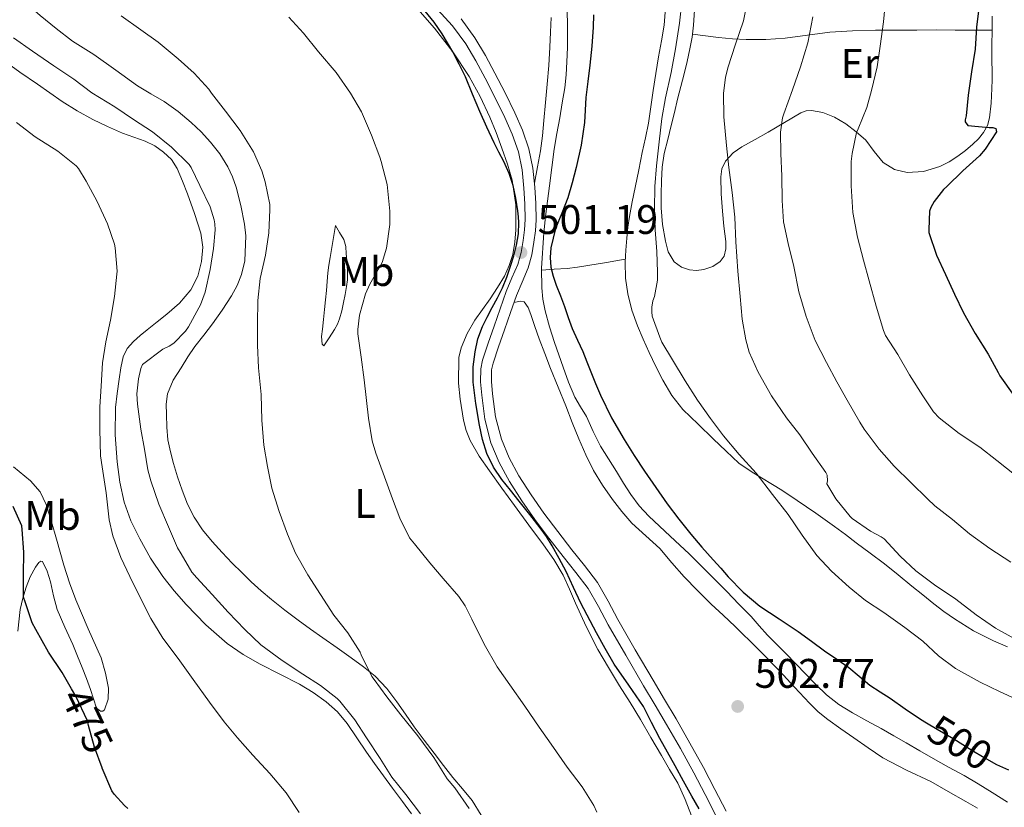
# Model space of a CAD drawing. Units: metres. Extents: x 553029 to 559912, y 4705502 to 4710184.
# Drawn here: x 555088 to 555327, y 4706935 to 4707126 of the extents above; entities that cross this region are included whole.
import ezdxf
from ezdxf.enums import TextEntityAlignment as Align

# ---------------------------------------------------------------- set-up
doc = ezdxf.new("R2010")
doc.units = ezdxf.units.M
doc.header["$MEASUREMENT"] = 0
doc.linetypes.add('DGN Style 3', pattern=[119.23618, 85.1687, -34.06748])
doc.linetypes.add('DGN Style 5', pattern=[59.61809, 25.55061, -34.06748])
for name, color, linetype, lineweight in [('Nivel 21', 7, 'Continuous', 0), ('Nivel 22', 7, 'Continuous', 0), ('Nivel 36', 7, 'Continuous', 0), ('Nivel 37', 7, 'Continuous', 0), ('Nivel 4', 7, 'Continuous', 0), ('Nivel 41', 7, 'Continuous', 0), ('Nivel 5', 7, 'Continuous', 0), ('Nivel 7', 7, 'Continuous', 0)]:
    doc.layers.add(name, color=color, linetype=linetype, lineweight=lineweight)
doc.styles.add('Style-Arial', font='txt')
doc.styles.add('Style-Arial Narrow', font='txt')
doc.styles.add('Style-Helvetica-Narrow-Oblique', font='txt')

# ---------------------------------------------------------------- blocks, each defined once
blk = doc.blocks.new('5PATER')
at = {"layer": 'Nivel 7', "linetype": 'Continuous', "lineweight": 0}
h = blk.add_hatch(color=51, dxfattribs=at)
edge = h.paths.add_edge_path()
edge.add_ellipse((0, 0), major_axis=(-1.1, -1.11), ratio=0.999422, start_angle=0, end_angle=360)

msp = doc.modelspace()

# ---------------------------------------------------------------- linework, layer by layer
at = {"layer": 'Nivel 21', "color": 7, "linetype": 'DGN Style 3', "lineweight": 0}
msp.add_polyline3d([(555189.38, 4707128.02, 502.38), (555193.01, 4707124.01, 502.38), (555196.18, 4707119.65, 502.38), (555198.63, 4707115.54, 502.43), (555200.9, 4707111.33, 502.46), (555203.31, 4707106.61, 502.48), (555205.64, 4707101.85, 502.48), (555207.46, 4707097.76, 502.49), (555208.93, 4707093.53, 502.48), (555209.81, 4707089.14, 502.3), (555210.26, 4707084.71, 501.98), (555210.52, 4707080.92, 501.74), (555210.58, 4707077.14, 501.49), (555210.41, 4707074.6, 501.33), (555210.09, 4707072.07, 501.22), (555209.57, 4707069.13, 501.19), (555208.79, 4707066.26, 501.22), (555207.38, 4707062.97, 501.26), (555205.97, 4707059.7, 501.33), (555204.5, 4707055.5, 501.5), (555203.03, 4707051.29, 501.66), (555201.61, 4707047.19, 501.74), (555200.25, 4707043.06, 501.82), (555199.81, 4707040.99, 501.86), (555199.75, 4707037.79, 501.93), (555200.04, 4707034.6, 501.98), (555200.8, 4707028.81, 502.05), (555202.29, 4707023.09, 502.06), (555204.29, 4707018.25, 502.06), (555206.79, 4707013.7, 502.06), (555209.78, 4707009.02, 502.11), (555212.95, 4707004.49, 502.16), (555216.34, 4706999.99, 502.2), (555219.75, 4706995.52, 502.24), (555222.85, 4706991.69, 502.24), (555225.86, 4706987.76, 502.24), (555228.34, 4706983.43, 502.26), (555230.66, 4706979, 502.29), (555234.95, 4706971.61, 502.37), (555239.27, 4706964.24, 502.43), (555242.04, 4706959.56, 502.43), (555244.82, 4706954.87, 502.43), (555248.18, 4706949.06, 502.43), (555251.41, 4706943.17, 502.43), (555254.14, 4706937.92, 502.46), (555256.85, 4706932.66, 502.51)], dxfattribs=at)
at = {"layer": 'Nivel 21', "color": 7, "linetype": 'Continuous', "lineweight": 0}
for points in [[(555205.54, 4707050.41, 501.66), (555207, 4707054.62, 501.5), (555208.45, 4707058.73, 501.33), (555209.82, 4707061.93, 501.26), (555211.3, 4707065.39, 501.22), (555212.17, 4707068.55, 501.19), (555212.71, 4707071.67, 501.22), (555213.06, 4707074.35, 501.33), (555213.24, 4707077.07, 501.49), (555213.18, 4707081.04, 501.74), (555212.91, 4707084.93, 501.98), (555212.44, 4707089.54, 502.3), (555211.5, 4707094.23, 502.48), (555209.93, 4707098.74, 502.49), (555208.04, 4707102.97, 502.48), (555205.69, 4707107.8, 502.48), (555203.25, 4707112.57, 502.46), (555200.94, 4707116.85, 502.43), (555198.4, 4707121.11, 502.38), (555195.08, 4707125.69, 502.38)], [(555259.21, 4706933.89, 502.51), (555256.49, 4706939.14, 502.46), (555253.75, 4706944.42, 502.43), (555250.49, 4706950.36, 502.43), (555247.11, 4706956.21, 502.43), (555244.33, 4706960.91, 502.43), (555241.56, 4706965.59, 502.43), (555237.25, 4706972.95, 502.37), (555232.99, 4706980.28, 502.29), (555230.67, 4706984.7, 502.26), (555228.08, 4706989.24, 502.24), (555224.94, 4706993.33, 502.24), (555221.84, 4706997.17, 502.24), (555218.45, 4707001.6, 502.2), (555215.1, 4707006.05, 502.16), (555211.99, 4707010.5, 502.11), (555209.07, 4707015.06, 502.06), (555206.69, 4707019.4, 502.06), (555204.82, 4707023.94, 502.06), (555203.41, 4707029.32, 502.05), (555202.68, 4707034.89, 501.98), (555202.41, 4707037.89, 501.93), (555202.46, 4707040.69, 501.86), (555202.81, 4707042.37, 501.82), (555204.13, 4707046.33, 501.74), (555205.54, 4707050.41, 501.66)]]:
    msp.add_polyline3d(points, dxfattribs=at)
at = {"layer": 'Nivel 22', "color": 30, "linetype": 'DGN Style 5', "lineweight": 30, "flags": 128}
for points, elevation in [([(555108.16, 4706944.24), (555108.12, 4706944.34), (555106.26, 4706949.35), (555104.82, 4706954.57), (555104.57, 4706955.73), (555101.75, 4706961.67), (555100.71, 4706963.48)], 475), ([(555307.74, 4706955.28), (555310.33, 4706953.75), (555314.36, 4706951.39), (555318.77, 4706948.67), (555321.71, 4706946.87), (555324.71, 4706945.15), (555325.45, 4706944.83)], 500)]:
    msp.add_lwpolyline(points, dxfattribs=dict(at, elevation=elevation))
at = {"layer": 'Nivel 36', "color": 92, "linetype": 'Continuous', "lineweight": 0}
for points in [[(555106.12, 4707117.08, 489.26), (555103.54, 4707118.69, 489.25), (555100.98, 4707120.34, 489.23), (555097, 4707123.37, 489.26), (555093.14, 4707126.55, 489.31), (555090.47, 4707128.85, 489.38), (555087.85, 4707131.21, 489.44)], [(555183.45, 4707129.34, 500.46), (555188.61, 4707123.49, 500.8), (555193.04, 4707117.76, 501.01), (555197, 4707111.72, 501.06), (555199.65, 4707106.89, 500.97), (555201.99, 4707101.91, 500.9), (555203.52, 4707098.17, 500.92), (555204.95, 4707094.39, 500.93), (555206.29, 4707090.56, 500.93), (555207.43, 4707086.63, 500.93), (555208.28, 4707080.65, 500.92), (555208.31, 4707074.66, 500.91), (555208.1, 4707071.67, 500.88), (555207.56, 4707068.69, 500.8), (555206.73, 4707065.97, 500.7), (555205.54, 4707063.41, 500.59), (555203.86, 4707060.64, 500.52), (555202.09, 4707057.94, 500.45), (555200.25, 4707055.36, 500.34), (555198.42, 4707052.77, 500.22), (555196.55, 4707049.54, 500.08), (555195.08, 4707046.05, 499.92), (555194.5, 4707043.73, 499.77), (555194.44, 4707037.51, 499.57), (555194.87, 4707033.64, 499.62), (555195.63, 4707028.53, 499.74), (555196.25, 4707026.04, 499.8), (555197.22, 4707023.62, 499.86), (555199.43, 4707019.81, 499.94), (555201.91, 4707016.25, 500.03), (555204.93, 4707012.07, 500.18), (555207.96, 4707007.89, 500.3), (555211.47, 4707003.11, 500.35), (555214.98, 4706998.33, 500.38), (555217.5, 4706994.77, 500.44), (555219.76, 4706991.04, 500.48), (555221.3, 4706987.64, 500.48), (555222.76, 4706984.2, 500.43), (555225.37, 4706978.57, 500.29), (555228.2, 4706973.04, 500.16), (555230.78, 4706968.62, 500.16), (555233.44, 4706964.24, 500.16), (555235.98, 4706960.17, 500.09), (555238.48, 4706956.07, 500.03), (555241.03, 4706951.72, 500.03), (555243.57, 4706947.36, 500.03), (555245.56, 4706943.99, 500), (555247.54, 4706940.61, 499.98), (555249.28, 4706936.71, 500.01), (555250.88, 4706932.72, 500.05)], [(555215.1, 4707073.93, 500.64), (555215.53, 4707077.83, 500.7), (555216.01, 4707081.54, 500.7), (555216.49, 4707085.25, 500.7), (555217.01, 4707089.71, 500.74), (555217.57, 4707094.17, 500.82), (555218.23, 4707097.98, 500.97), (555218.95, 4707101.78, 501.1), (555219.57, 4707105.4, 501.11), (555220.15, 4707109.03, 501.1), (555220.51, 4707112.17, 501.12), (555220.69, 4707115.32, 501.15), (555220.8, 4707118.77, 501.21), (555220.82, 4707122.21, 501.28), (555220.79, 4707125.19, 501.42), (555220.65, 4707128.17, 501.52)], [(555273.38, 4707100.63, 485.45), (555269.45, 4707098.28, 486.66), (555266.27, 4707096.49, 487.52), (555263.08, 4707094.71, 488.37), (555260.93, 4707093.26, 488.99), (555259.08, 4707091.28, 489.58), (555258.18, 4707089.44, 489.9), (555257.93, 4707087.49, 490.14), (555258.05, 4707083.32, 490.72), (555258.33, 4707079.14, 491.22), (555258.72, 4707075.48, 491.22), (555259.13, 4707071.83, 491.02), (555259.18, 4707070.04, 491.03), (555258.73, 4707068.26, 491.14), (555257.82, 4707066.99, 491.46), (555255.98, 4707065.79, 492.26), (555253.83, 4707065.06, 492.96), (555252.1, 4707064.79, 493.31), (555250.37, 4707064.96, 493.54), (555248.4, 4707065.6, 493.6), (555246.65, 4707066.9, 493.66), (555245.21, 4707069.3, 493.86), (555244.55, 4707071.88, 494.03), (555243.87, 4707075.89, 494.18), (555243.51, 4707079.92, 494.32), (555243.48, 4707083.23, 494.43), (555243.57, 4707086.53, 494.53), (555243.76, 4707089.83, 494.61), (555244.23, 4707093.09, 494.58), (555245.09, 4707096.49, 494.43), (555245.96, 4707099.88, 494.29), (555246.7, 4707103.08, 494.15), (555247.46, 4707106.28, 494.02), (555248.25, 4707109.33, 493.89), (555249.05, 4707112.39, 493.79), (555249.77, 4707115.4, 493.78), (555250.45, 4707118.44, 493.79), (555250.99, 4707121.31, 493.77), (555251.37, 4707124.21, 493.74), (555251.57, 4707127.79, 493.95)], [(555212.81, 4707085.96, 502.05), (555213.55, 4707089.86, 502.14), (555214.29, 4707093.77, 502.22), (555214.76, 4707097.41, 502.33), (555215.06, 4707101.08, 502.45), (555215.49, 4707105.49, 502.55), (555215.91, 4707109.91, 502.62), (555216.27, 4707114.39, 502.64), (555216.57, 4707118.89, 502.66), (555216.74, 4707122.47, 502.71), (555216.85, 4707126.05, 502.77)], [(555244.48, 4707127.35, 498.22), (555244.2, 4707124.21, 498.19), (555243.59, 4707120.37, 498.06), (555242.87, 4707116.55, 497.95), (555242.22, 4707112.45, 497.96), (555241.57, 4707108.36, 497.97), (555241.03, 4707104.39, 497.97), (555240.45, 4707100.42, 497.97), (555239.7, 4707096.9, 498.01), (555238.9, 4707093.38, 498.05), (555238.06, 4707089.15, 498.06), (555237.22, 4707084.92, 498.06), (555236.52, 4707081.4, 498.06), (555235.81, 4707077.88, 498.06), (555235.43, 4707075.27, 498.08), (555235.17, 4707072.64, 498.1), (555234.93, 4707069.71, 498.13), (555234.79, 4707066.77, 498.18), (555234.88, 4707062.95, 498.25), (555235.43, 4707059.14, 498.3), (555236.42, 4707055.2, 498.31), (555237.78, 4707051.4, 498.3), (555239.16, 4707048.14, 498.3), (555240.61, 4707044.92, 498.29), (555242.22, 4707041.57, 498.27), (555243.91, 4707038.26, 498.22), (555246.06, 4707034.5, 497.99), (555248.76, 4707031.12, 497.68), (555252.43, 4707027.55, 497.58), (555256.12, 4707024.02, 497.44), (555259.21, 4707021, 497), (555262.34, 4707018.1, 496.53), (555265.55, 4707015.95, 496.27), (555272.71, 4707011.57, 495.93)], [(555323.64, 4707126.36, 474.56), (555323.64, 4707124.25, 474.57), (555323.64, 4707122.15, 474.58), (555323.6, 4707120.09, 474.59), (555323.57, 4707118.04, 474.61), (555323.6, 4707115.54, 474.7), (555323.64, 4707113.04, 474.8), (555323.63, 4707110.95, 474.82), (555323.59, 4707108.85, 474.83), (555323.39, 4707105.29, 474.83), (555322.98, 4707101.73, 474.83), (555322.5, 4707099.88, 474.83), (555321.59, 4707098.16, 474.83), (555320.38, 4707096.68, 474.83), (555319.01, 4707095.36, 474.83), (555317.24, 4707093.85, 474.83), (555315.38, 4707092.44, 474.83), (555313.25, 4707091.11, 474.91), (555311, 4707090, 475.07), (555307.05, 4707088.79, 475.54), (555303.06, 4707088.53, 476.26), (555300.04, 4707089.21, 477.25), (555297.3, 4707090.93, 478.21), (555295.12, 4707093.63, 478.58), (555293.05, 4707096.31, 478.93), (555290.72, 4707098.38, 479.45), (555288.25, 4707100.29, 480.19), (555285.51, 4707101.92, 481.21), (555282.63, 4707103.08, 482.26), (555279.95, 4707103.55, 483.16), (555278.59, 4707103.43, 483.61), (555277.33, 4707102.96, 484.05), (555273.38, 4707100.63, 485.45)], [(555251.09, 4707122.03, 493.76), (555254.23, 4707121.6, 493.05), (555257.38, 4707121.17, 492.34), (555260.77, 4707120.86, 491.25), (555264.13, 4707120.74, 490), (555268.82, 4707120.75, 488.5), (555273.51, 4707121.01, 487.06), (555278.95, 4707121.78, 485.57), (555284.39, 4707122.52, 484.11), (555289.88, 4707122.85, 482.47), (555295.38, 4707123, 480.83), (555300.38, 4707123.01, 479.53), (555305.43, 4707123.01, 478.38), (555310.07, 4707123.02, 477.46), (555314.71, 4707123.01, 476.53), (555319.17, 4707123, 475.55), (555323.64, 4707122.98, 474.57)], [(555084.02, 4707115.86, 481.94), (555088.23, 4707112.84, 481.9), (555092.49, 4707109.88, 481.87), (555095.48, 4707107.8, 481.87), (555098.49, 4707105.73, 481.87), (555102.12, 4707103.45, 481.88), (555105.88, 4707101.37, 482.02), (555109.45, 4707099.63, 482.39), (555113.08, 4707098.05, 482.82), (555115.82, 4707097.09, 483.09), (555118.58, 4707096.13, 483.31), (555120.87, 4707094.95, 483.45), (555123, 4707093.41, 483.58), (555124.91, 4707091.62, 483.73), (555126.34, 4707089.48, 483.87), (555127.63, 4707086.44, 483.98), (555128.79, 4707083.37, 484.06), (555130.5, 4707078.6, 484.32), (555132.05, 4707073.8, 484.54), (555132.5, 4707070.41, 484.54), (555132.18, 4707066.98, 484.42), (555131.31, 4707063.41, 484.24), (555129.57, 4707060.1, 484.03), (555126.84, 4707056.91, 483.74), (555123.8, 4707054.18, 483.42), (555121.43, 4707052.32, 483.36), (555119.06, 4707050.45, 483.26), (555117.35, 4707049.02, 482.79), (555115.69, 4707047.56, 482.22), (555114.17, 4707045.92, 481.88), (555113.21, 4707043.91, 481.7), (555112.69, 4707041.18, 481.71), (555112.29, 4707038.44, 481.73), (555111.81, 4707035.01, 481.71), (555111.4, 4707031.57, 481.7), (555111.3, 4707025.02, 481.8), (555111.81, 4707018.45, 481.9), (555112.4, 4707013.55, 481.9), (555113.46, 4707008.71, 481.89), (555115.11, 4707004.15, 481.92), (555117.24, 4706999.8, 481.98), (555119.87, 4706995.15, 482.23), (555122.82, 4706990.71, 482.48), (555125.55, 4706987.25, 482.55), (555128.47, 4706983.94, 482.62), (555133.22, 4706979, 482.76), (555138.39, 4706974.5, 482.91), (555142.3, 4706971.83, 483.09), (555146.39, 4706969.46, 483.33), (555151.14, 4706967.02, 483.69), (555155.89, 4706964.58, 483.98), (555159.2, 4706962.6, 484.05), (555162.36, 4706960.34, 484.1), (555165.11, 4706957.91, 484.17), (555167.44, 4706955.11, 484.24), (555169.8, 4706951.63, 484.25), (555172.15, 4706948.15, 484.24), (555174.06, 4706945.38, 484.27), (555178.41, 4706939.42, 484.43), (555180.83, 4706936.23, 484.54), (555183.04, 4706933.25, 484.61)], [(555199.95, 4706932.92, 490.71), (555197.7, 4706936.41, 490.82), (555195.41, 4706939.24, 490.87), (555193.04, 4706942.02, 490.9), (555190.76, 4706944.94, 490.91), (555188.5, 4706947.88, 490.91), (555186.08, 4706951.07, 490.91), (555183.68, 4706954.28, 490.91), (555181.58, 4706957.31, 490.91), (555179.51, 4706960.36, 490.9), (555177.07, 4706963.6, 490.71), (555174.26, 4706966.52, 490.5), (555171.39, 4706968.81, 490.49), (555168.44, 4706970.97, 490.48), (555165.02, 4706973.4, 490.41), (555161.6, 4706975.83, 490.3), (555158.61, 4706977.96, 490.17), (555155.62, 4706980.1, 490.03), (555152.35, 4706982.56, 489.87), (555149.16, 4706985.13, 489.74), (555146.66, 4706987.2, 489.7), (555144.24, 4706989.37, 489.65), (555141.92, 4706991.63, 489.6), (555139.65, 4706993.94, 489.55), (555137.2, 4706996.52, 489.44), (555134.79, 4706999.14, 489.33), (555132.46, 4707001.97, 489.32), (555130.42, 4707005.03, 489.31), (555128.79, 4707008.24, 489.25), (555127.48, 4707011.57, 489.18), (555126.38, 4707014.79, 489.14), (555125.4, 4707018.04, 489.1), (555124.65, 4707020.89, 489.09), (555124.07, 4707023.78, 489.07), (555123.79, 4707026.83, 489), (555123.7, 4707029.88, 488.91), (555123.64, 4707032.38, 488.86), (555123.96, 4707034.89, 488.86), (555125.37, 4707038.19, 489), (555127.24, 4707041.24, 489.23), (555128.87, 4707043.84, 489.46), (555130.6, 4707046.37, 489.68), (555132.72, 4707049.14, 489.96), (555134.85, 4707051.89, 490.22), (555137.22, 4707055.21, 490.32), (555139.48, 4707058.61, 490.34), (555140.84, 4707061.12, 490.44), (555141.88, 4707063.81, 490.54), (555142.67, 4707067.12, 490.61), (555142.9, 4707073.21, 490.68), (555142.6, 4707075.97, 490.64), (555141.73, 4707080.51, 490.42), (555140.57, 4707084.98, 490.16), (555139.69, 4707087.5, 490.06), (555138.55, 4707089.91, 489.95), (555136.61, 4707093.01, 489.63), (555134.34, 4707095.88, 489.3), (555132.1, 4707098.32, 489.14), (555129.7, 4707100.6, 489.04), (555126.53, 4707103.25, 488.96), (555123.19, 4707105.67, 488.9), (555119.95, 4707107.56, 488.86), (555116.73, 4707109.46, 488.85), (555111.42, 4707113.27, 489.05), (555106.12, 4707117.08, 489.26)], [(555164.66, 4707075.65, 492.7), (555163.99, 4707071.81, 492.6), (555163.32, 4707067.97, 492.5), (555163.03, 4707066.11, 492.4), (555162.81, 4707064.25, 492.34), (555162.62, 4707062.11, 492.34), (555162.44, 4707059.97, 492.34), (555162.21, 4707057.65, 492.34), (555161.97, 4707055.32, 492.34), (555161.73, 4707052.94, 492.34), (555161.49, 4707050.57, 492.35), (555161.25, 4707048.76, 492.49), (555161.41, 4707046.97, 492.83), (555161.8, 4707046.55, 493.34), (555163.1, 4707048.45, 493.69), (555164.39, 4707050.53, 494.03), (555165.09, 4707051.77, 494.41), (555165.62, 4707053.06, 494.75), (555166.17, 4707055.03, 495.05), (555166.61, 4707057.05, 495.25), (555167, 4707058.95, 495.37), (555167.33, 4707060.87, 495.46), (555167.52, 4707062.52, 495.5), (555167.57, 4707064.17, 495.41), (555167.46, 4707066.5, 494.99), (555167.24, 4707068.82, 494.43), (555167.11, 4707070.62, 493.96), (555166.63, 4707072.31, 493.52), (555165.65, 4707073.98, 493.11), (555164.66, 4707075.65, 492.7)], [(555327.35, 4706936.07, 501.91), (555323.68, 4706938.39, 501.84), (555320.31, 4706940.45, 501.78), (555316.9, 4706942.47, 501.73), (555313.13, 4706944.52, 501.69), (555309.36, 4706946.58, 501.68), (555306.11, 4706948.48, 501.68), (555302.87, 4706950.37, 501.68), (555299.84, 4706952.13, 501.69), (555296.8, 4706953.89, 501.7), (555293.35, 4706955.77, 501.72), (555289.87, 4706957.64, 501.74), (555286.57, 4706959.67, 501.74), (555283.52, 4706962.07, 501.74), (555280.98, 4706964.51, 501.74), (555278.51, 4706967.01, 501.74), (555276.09, 4706969.54, 501.74), (555273.67, 4706972.07, 501.71), (555271.46, 4706974.27, 501.6), (555269.25, 4706976.48, 501.46), (555267.27, 4706978.73, 501.38), (555265.3, 4706980.96, 501.31), (555262.35, 4706984, 501.17), (555259.38, 4706987.03, 501.06), (555254.87, 4706991.61, 501), (555250.32, 4706996.16, 500.96), (555248.01, 4706998.31, 500.94), (555245.65, 4707000.42, 500.93), (555243.08, 4707002.85, 500.94), (555240.55, 4707005.32, 500.94), (555238.19, 4707007.8, 500.94), (555236.13, 4707010.53, 500.94), (555234.41, 4707013.31, 500.94), (555232.71, 4707016.1, 500.94), (555230.77, 4707019.18, 500.87), (555228.84, 4707022.26, 500.8), (555227.08, 4707025.81, 500.8), (555225.45, 4707029.41, 500.8), (555223.99, 4707031.74, 500.8), (555222.61, 4707034.12, 500.8), (555221.1, 4707037.73, 500.8), (555219.75, 4707041.4, 500.8), (555218.71, 4707044.37, 500.8), (555217.7, 4707047.35, 500.8), (555216.5, 4707051.17, 500.78), (555215.41, 4707055.05, 500.75), (555214.84, 4707057.81, 500.73), (555214.57, 4707060.61, 500.7), (555214.51, 4707065.32, 500.65), (555215.1, 4707073.93, 500.64)], [(555234.82, 4707067.51, 498.17), (555230.3, 4707066.75, 498.81), (555225.78, 4707065.97, 499.46), (555223.26, 4707065.57, 499.66), (555220.73, 4707065.3, 499.86), (555217.62, 4707065.09, 500.25), (555214.52, 4707064.87, 500.65)], [(555207.86, 4707057.07, 501.4), (555209.48, 4707057.38, 501.65), (555210.35, 4707057.16, 501.74), (555211.3, 4707055.8, 501.73), (555211.94, 4707054.15, 501.7), (555212.94, 4707051.19, 501.74), (555213.96, 4707048.25, 501.78), (555215.31, 4707044.65, 501.79), (555216.69, 4707041.08, 501.79), (555218.55, 4707036.54, 501.79), (555220.41, 4707032.01, 501.79), (555221.99, 4707028.01, 501.79), (555223.56, 4707024.02, 501.79), (555225.24, 4707020.16, 501.84), (555227.14, 4707016.39, 501.89), (555229.31, 4707012.8, 501.89), (555231.73, 4707009.36, 501.89), (555233.97, 4707006.42, 501.89), (555236.39, 4707003.62, 501.89), (555239.8, 4707000.53, 501.94), (555243.2, 4706997.44, 502), (555246.12, 4706994.03, 502), (555249.06, 4706990.64, 502), (555252.32, 4706987.3, 502.05), (555255.65, 4706984.02, 502.11), (555258.56, 4706981.31, 502.17), (555261.46, 4706978.58, 502.22), (555266.83, 4706973.25, 502.36), (555272.13, 4706967.84, 502.56), (555275.78, 4706963.92, 502.76), (555279.43, 4706959.99, 502.98), (555281.54, 4706957.89, 503.09), (555283.84, 4706956.02, 503.18), (555286.99, 4706953.83, 503.22), (555290.15, 4706951.64, 503.23), (555293.67, 4706949.19, 503.32), (555297.2, 4706946.74, 503.41), (555302.93, 4706943.79, 503.5), (555308.8, 4706941.08, 503.6), (555313.04, 4706938.63, 503.74), (555317.28, 4706936.18, 503.92), (555320.12, 4706934.61, 504.1)], [(555087.7, 4706977.45, 474.81), (555088.32, 4706982.68, 475.39), (555088.91, 4706985.41, 475.73), (555089.73, 4706988.1, 476.05), (555090.69, 4706990.57, 476.24), (555091.96, 4706992.97, 476.4), (555092.82, 4706994.06, 476.52), (555093.31, 4706994.39, 476.58), (555093.67, 4706994.28, 476.58), (555094.78, 4706991.99, 476.38), (555095.62, 4706989.38, 476.18), (555096.33, 4706986, 475.92), (555097.22, 4706982.69, 475.66), (555099.1, 4706978.45, 475.66), (555101, 4706974.21, 475.94), (555102.17, 4706971.43, 476.17), (555103.33, 4706968.63, 476.34), (555104.36, 4706965.97, 476.34), (555105.35, 4706963.29, 476.34), (555106.07, 4706961.05, 476.33), (555106.77, 4706958.81, 476.32), (555107.71, 4706958.11, 476.51), (555108.3, 4706958.09, 476.67), (555108.71, 4706958.39, 476.78), (555109.59, 4706961, 477.21), (555109.64, 4706963.61, 477.49), (555108.98, 4706967.3, 477.67), (555107.91, 4706970.98, 477.81), (555104.78, 4706978.05, 478.06), (555101.76, 4706985.01, 478.27), (555100.23, 4706989.18, 478.35), (555098.85, 4706993.4, 478.42), (555097.97, 4706996.54, 478.49), (555097.11, 4706999.69, 478.58), (555095.89, 4707003.92, 478.61), (555094.61, 4707008.15, 478.45), (555093.12, 4707011.21, 478.09), (555090.81, 4707013.89, 477.62), (555086.67, 4707017.28, 476.86)], [(555272.71, 4707011.57, 495.93), (555276.44, 4707009.12, 495.78), (555281, 4707006.02, 495.51), (555285.48, 4707002.8, 495.23), (555288.11, 4707000.83, 495.08), (555290.74, 4706998.85, 494.94), (555294.15, 4706996.3, 494.92), (555297.56, 4706993.73, 494.91), (555300.92, 4706991.05, 494.54), (555304.24, 4706988.34, 494.19), (555306.89, 4706986.22, 494.13), (555309.55, 4706984.1, 494.1), (555312, 4706982.22, 494.1), (555314.51, 4706980.42, 494.06), (555319.12, 4706977.55, 493.89), (555323.95, 4706975.11, 493.71), (555327.38, 4706973.69, 493.59)]]:
    msp.add_polyline3d(points, dxfattribs=at)
at = {"layer": 'Nivel 4', "color": 30, "linetype": 'Continuous', "lineweight": 30, "flags": 128}
for points, elevation in [([(555204.92, 4707014.2), (555202.88, 4707017.17), (555201.3, 4707020.44), (555200.25, 4707023.86), (555199.51, 4707027.36), (555198.61, 4707032.56), (555198.02, 4707037.76), (555198.02, 4707041.43), (555198.47, 4707045.09), (555199.13, 4707048.23), (555200.23, 4707051.22), (555201.4, 4707053.51), (555202.58, 4707055.8), (555203.84, 4707058.18), (555205.08, 4707060.56), (555206.15, 4707063.17), (555207.03, 4707065.86), (555207.82, 4707068.35), (555208.5, 4707070.88), (555208.96, 4707073.65), (555209.06, 4707076.42), (555208.98, 4707077.8), (555208.82, 4707079.19), (555208.35, 4707082.28), (555207.67, 4707085.33), (555206.68, 4707088.31), (555205.42, 4707091.17), (555204.22, 4707093.43), (555203.05, 4707095.68), (555201.31, 4707099.49), (555199.61, 4707103.32), (555197.85, 4707107.5), (555196.09, 4707111.68), (555194.62, 4707114.75), (555193.03, 4707117.76), (555191.79, 4707119.95), (555190.47, 4707122.08), (555188.55, 4707124.93), (555186.38, 4707127.57)], 500), ([(555320.49, 4707128.98), (555319.91, 4707123.73), (555319.58, 4707118.34), (555318.66, 4707112.85), (555317.86, 4707107.22), (555317.34, 4707102.23), (555317.11, 4707101.3), (555317.11, 4707100.77), (555317.75, 4707099.91), (555322.94, 4707099.41), (555323.85, 4707099.41), (555324.57, 4707099.19), (555324.68, 4707098.34), (555321.97, 4707094.13), (555320.61, 4707092.53), (555316.55, 4707088.9), (555312.69, 4707085.15), (555311.85, 4707084.39), (555309.61, 4707081.47), (555308.79, 4707080.02), (555308.45, 4707079.15), (555308.29, 4707074.71), (555308.36, 4707073.97), (555310.15, 4707068.48), (555312.36, 4707063.84), (555314.52, 4707059.03), (555316.71, 4707054.53), (555319.53, 4707049.54), (555322.68, 4707044.53), (555325.13, 4707040.1), (555325.56, 4707039.27), (555328.89, 4707034.55)], 475), ([(555227.09, 4707126.69), (555227.06, 4707123.68), (555226.73, 4707119.07), (555226.26, 4707114.47), (555225.77, 4707110.57), (555225.29, 4707106.68), (555225.12, 4707103.64), (555224.95, 4707100.6), (555224.12, 4707095.15), (555222.95, 4707089.75), (555221.98, 4707086.03), (555220.89, 4707082.36), (555219.44, 4707078.64), (555217.94, 4707074.92), (555216.81, 4707070.28), (555216.64, 4707067.93), (555216.82, 4707065.62), (555217.34, 4707063.41), (555218.07, 4707061.24), (555219.09, 4707058.66), (555220.09, 4707056.08), (555221, 4707053.42), (555221.94, 4707050.76), (555223.25, 4707047.95), (555224.57, 4707045.16), (555225.54, 4707042.69), (555226.5, 4707040.23), (555227.64, 4707037.4), (555228.81, 4707034.58), (555231.51, 4707029.13), (555234.58, 4707023.87), (555236.97, 4707020), (555239.45, 4707016.19), (555242.19, 4707012.22), (555245, 4707008.29), (555247.75, 4707004.53), (555250.66, 4707000.9), (555253.39, 4706997.8), (555256.13, 4706994.71), (555257.92, 4706992.67), (555259.7, 4706990.64), (555263.35, 4706986.87), (555267.4, 4706983.51), (555272.05, 4706980.41), (555276.71, 4706977.33), (555279.9, 4706975.03), (555283.09, 4706972.72), (555286.01, 4706970.69), (555288.92, 4706968.66), (555291.49, 4706966.51)], 500), ([(555252.73, 4706934.4), (555250.92, 4706937.46), (555248.93, 4706941.14), (555246.93, 4706944.82), (555245.05, 4706948.14), (555243.16, 4706951.46), (555241.19, 4706955.33), (555239.22, 4706959.2), (555235.69, 4706964.35), (555232.12, 4706969.47), (555229.92, 4706973.23), (555227.81, 4706977.04), (555224.09, 4706984.23), (555222.27, 4706988.04), (555220.47, 4706991.86), (555218.84, 4706995.01), (555217.09, 4706998.1), (555215.73, 4707000.33), (555214.23, 4707002.45), (555211.68, 4707005.69), (555209.13, 4707008.92), (555207.02, 4707011.56), (555204.92, 4707014.2)], 500), ([(555100.71, 4706963.48), (555098.45, 4706967.4), (555095.17, 4706972.34), (555092.07, 4706977.83), (555091.22, 4706979.48), (555089.46, 4706984.55), (555089.11, 4706985.7), (555089.09, 4706991.09), (555089.19, 4706996.57), (555088.76, 4707002.09), (555088.68, 4707002.93), (555086.58, 4707007.62)], 475), ([(555291.49, 4706966.51), (555294.07, 4706964.39), (555296.51, 4706962.79), (555298.97, 4706961.2), (555302.62, 4706958.64), (555306.31, 4706956.13), (555307.74, 4706955.28)], 500), ([(555114.39, 4706934.47), (555113.53, 4706935.22), (555111.05, 4706938), (555110.49, 4706938.82), (555108.16, 4706944.24)], 475), ([(555325.45, 4706944.83), (555327.61, 4706943.88)], 500)]:
    msp.add_lwpolyline(points, dxfattribs=dict(at, elevation=elevation))
at = {"layer": 'Nivel 5', "color": 30, "linetype": 'Continuous', "lineweight": 0, "flags": 128}
for points, elevation in [([(555267, 4707040.19), (555264.85, 4707045.03), (555264.04, 4707048), (555263.16, 4707052.99), (555262.65, 4707058.51), (555262.05, 4707064.66), (555261.61, 4707071.73), (555261.32, 4707077.73), (555260.74, 4707083.7), (555259.86, 4707089.73), (555259.35, 4707095.06), (555258.68, 4707101.97), (555258.57, 4707107.71), (555259.06, 4707111.55), (555259.67, 4707113.86), (555261.5, 4707119.57), (555263.45, 4707125.22), (555264.55, 4707130.85)], 490), ([(555290.84, 4707098.16), (555291.24, 4707099.11), (555293.34, 4707104.23), (555294.47, 4707108.4), (555295.82, 4707114.07), (555296.58, 4707119.12), (555297.37, 4707125.01), (555297.96, 4707131.95)], 480), ([(555331.41, 4706960.11), (555325.48, 4706962.85), (555320.79, 4706965.07), (555314.81, 4706968.37), (555310.66, 4706971.47), (555306.85, 4706975.04), (555302.49, 4706978.37), (555297.4, 4706981.97), (555293.03, 4706984.85), (555289.06, 4706988.08), (555284.77, 4706991.97), (555281.21, 4706995.78), (555277.64, 4707000.66), (555274.25, 4707005.7), (555270.5, 4707010.58), (555266.5, 4707015.68), (555262.41, 4707020.21), (555258.57, 4707024.72), (555255.48, 4707028.98), (555252.33, 4707033.35), (555249.35, 4707038.07), (555246.26, 4707043.11), (555243.65, 4707047.44), (555243.16, 4707048.67), (555241.35, 4707053.76), (555241.21, 4707054.8), (555241.21, 4707055.89), (555241.51, 4707057.47), (555241.86, 4707058.5), (555242.65, 4707062.48), (555242.6, 4707064.35), (555242.44, 4707069.38), (555242.02, 4707074.63), (555241.93, 4707079.63), (555241.98, 4707085.12), (555242.38, 4707090.13), (555243.05, 4707095.91), (555243.69, 4707101.55), (555244.57, 4707106.58), (555245.94, 4707112.71), (555246.97, 4707118.43), (555247.91, 4707124.67), (555248.5, 4707129.67)], 495), ([(555112.73, 4707126.47), (555117.47, 4707123.06), (555121.71, 4707120.1), (555126.57, 4707116.01), (555130.44, 4707112.58), (555133.95, 4707108.68), (555134.59, 4707107.75), (555137.99, 4707103.35), (555141.56, 4707098.68), (555144.76, 4707093.49), (555146.81, 4707088.92), (555147.61, 4707086.29), (555148.78, 4707080.74), (555148.78, 4707079.48), (555148.47, 4707073.88), (555147.7, 4707068.47), (555146.38, 4707062.88), (555145.8, 4707057.52), (555145.78, 4707051.84), (555145.77, 4707046.72), (555146.01, 4707041.25), (555146.61, 4707034.74), (555146.79, 4707028.56), (555147.32, 4707022.45), (555148.17, 4707017.3), (555149.22, 4707012.1), (555150.98, 4707006.42), (555153.03, 4707000.96), (555154.97, 4706996.31), (555157.96, 4706991.06), (555160.98, 4706986.32), (555164.2, 4706981.36), (555167.64, 4706977.08), (555170.61, 4706972.37), (555170.85, 4706971.68), (555173.48, 4706966.5), (555174.02, 4706965.76), (555177.05, 4706961.56), (555180.5, 4706957.2), (555184.6, 4706952.1), (555188.45, 4706946.88), (555191.69, 4706941.72), (555193.54, 4706939.49), (555197.05, 4706934.5)], 490), ([(555153.35, 4707126.15), (555156.86, 4707122.23), (555160.54, 4707117.76), (555164.79, 4707112.71), (555168.31, 4707107.76), (555170.92, 4707103.17), (555173.34, 4707097.59), (555175.34, 4707092.2), (555175.74, 4707091.16), (555177.13, 4707085.64), (555177.83, 4707079.17), (555177.77, 4707075.96), (555176.98, 4707070.18), (555175.93, 4707066.74), (555175.56, 4707065.96), (555172.92, 4707061.48), (555171.94, 4707059.16), (555170.44, 4707053.97), (555170.04, 4707050.47), (555170.07, 4707049.46), (555170.85, 4707043.81), (555171.59, 4707038.28), (555172.63, 4707029.04), (555173.56, 4707023.57)], 495), ([(555279, 4707119.89), (555280.26, 4707126.23)], 485), ([(555086.68, 4707121.09), (555091.27, 4707117.89), (555096.44, 4707114.31), (555101.27, 4707111.08), (555105.67, 4707107.81), (555111.19, 4707104.41), (555115.72, 4707101.35), (555120.31, 4707098.36), (555124.92, 4707094.63), (555129.22, 4707090.44), (555129.7, 4707089.7), (555131.8, 4707085.38), (555134.26, 4707080.2), (555135.3, 4707077.04), (555135.46, 4707076.1), (555135.51, 4707074.66), (555135.1, 4707070.07), (555134.3, 4707065.03), (555133.11, 4707059.57), (555131.96, 4707056.47), (555131.58, 4707055.76), (555129.05, 4707051.12), (555128.31, 4707050.1), (555125.48, 4707047.2), (555124.37, 4707046.47), (555122.79, 4707045.7), (555117.91, 4707042.04), (555117.49, 4707041.09), (555116.92, 4707038.57), (555116.57, 4707034.93), (555116.66, 4707032.44), (555117.48, 4707026.39), (555118.42, 4707021.48), (555119.17, 4707016.5), (555119.93, 4707013.88), (555121.85, 4707008.21), (555124.23, 4707002.69), (555126.39, 4706997.64), (555127.29, 4706996.18), (555129.89, 4706991.75), (555131.03, 4706990.37), (555134.76, 4706986.34), (555138.69, 4706982.02), (555142.65, 4706977.86), (555146.55, 4706974.15), (555151.73, 4706970.31), (555156.71, 4706967.01), (555161.03, 4706964.29), (555165.05, 4706961.17), (555165.69, 4706960.5), (555169.29, 4706955.94), (555172.13, 4706951.65), (555175.43, 4706946.61), (555178.26, 4706942.13), (555181.67, 4706937.86), (555185.24, 4706933.24)], 485), ([(555328.2, 4706994.18), (555323.14, 4706997.44), (555318.21, 4707001.03), (555314.04, 4707004.51), (555309.75, 4707007.76), (555307.99, 4707009.52), (555304.02, 4707013.39), (555299.91, 4707017.39), (555296.26, 4707021.54), (555292.66, 4707026.35), (555291.61, 4707028.07), (555288.52, 4707033.41), (555286.02, 4707037.86), (555283.54, 4707042.48), (555280.79, 4707047.87), (555278.6, 4707053.65), (555276.81, 4707059.59), (555275.61, 4707065.78), (555274.29, 4707071.28), (555273.17, 4707076.55), (555272.77, 4707081.73), (555272.71, 4707087.65), (555272.46, 4707093.15), (555272.39, 4707098.29), (555272.9, 4707101.71), (555273.19, 4707102.69), (555275.29, 4707108.5), (555277.21, 4707114.11), (555279, 4707119.89)], 485), ([(555087.43, 4707100.6), (555091.9, 4707097.11), (555097.4, 4707093.64), (555101.82, 4707090.1), (555102.39, 4707089.45), (555104.28, 4707086.41), (555106.94, 4707081.51), (555109.42, 4707076.12), (555111.13, 4707071.16), (555111.3, 4707070.31), (555111.75, 4707064.66), (555111.7, 4707063.91), (555111.13, 4707058.52), (555110.14, 4707052.79), (555109, 4707047.48), (555108.23, 4707042.44), (555107.88, 4707036.81), (555107.59, 4707031.8), (555107.57, 4707026.28), (555107.73, 4707019.91), (555108.13, 4707017.27), (555109.08, 4707010.93), (555109.81, 4707004.41), (555110.76, 4707000.57), (555112.63, 4706995.25), (555114.81, 4706990.65), (555117.53, 4706985.3), (555119.94, 4706980.53), (555122.85, 4706975.76), (555126.58, 4706970.79), (555130.18, 4706965.73), (555134.12, 4706960.29), (555137.67, 4706955.49), (555140.92, 4706951.62), (555144.61, 4706947.41), (555148.77, 4706942.98), (555152.69, 4706938.32), (555155.88, 4706933.52)], 480), ([(555329.45, 4707015.04), (555324.82, 4707018.75), (555320.71, 4707021.97), (555315.69, 4707025.35), (555310.85, 4707029.14), (555309.49, 4707030.58), (555306.85, 4707034.42), (555303.61, 4707039.55), (555300.82, 4707044.42), (555297.81, 4707049.07), (555297.35, 4707050.23), (555295.61, 4707056.13), (555293.91, 4707062.27), (555292.5, 4707067.25), (555291.09, 4707072.88), (555289.89, 4707078.79), (555289.83, 4707080.11), (555289.54, 4707085.25), (555289.5, 4707091.19), (555289.74, 4707093.11), (555290.84, 4707098.16)], 480), ([(555328.98, 4706975.67), (555324.45, 4706978.18), (555319.75, 4706981.39), (555314.84, 4706985.23), (555309.69, 4706988.66), (555305.17, 4706992.03), (555301.4, 4706995.6), (555297.48, 4706999.79), (555296.81, 4707000.27), (555294.23, 4707001.65), (555289.75, 4707004.72), (555289.25, 4707005.19), (555285.8, 4707009.46), (555283.59, 4707013.14), (555283.77, 4707013.86), (555283.7, 4707015.25), (555283.35, 4707015.86), (555280.07, 4707020.53), (555277.05, 4707024.99), (555273.83, 4707029.14), (555270.2, 4707034.42), (555267, 4707040.19)], 490), ([(555173.56, 4707023.57), (555174.45, 4707020.58), (555176.5, 4707014.79), (555178.42, 4707009.48), (555180.26, 4707004.82), (555182.6, 4707000.08), (555183.77, 4706998.56), (555187.46, 4706994), (555190.68, 4706990.16), (555194.5, 4706985.84), (555196.04, 4706983.57), (555197.65, 4706980.32), (555200.68, 4706974.32), (555203.8, 4706968.84), (555206.89, 4706964.44), (555210.52, 4706959.27), (555213.93, 4706954.18), (555216.9, 4706950.05), (555220.73, 4706944.55), (555224.36, 4706939.79), (555227.19, 4706935.27), (555227.93, 4706933.62)], 495)]:
    msp.add_lwpolyline(points, dxfattribs=dict(at, elevation=elevation))

# ---------------------------------------------------------------- block references
at = {"layer": 'Nivel 7', "color": 51, "linetype": 'Continuous', "lineweight": 0}
for p in [(555209.57, 4707069.13, 501.19), (555262.04, 4706959.22, 502.77)]:
    msp.add_blockref('5PATER', p, dxfattribs=at)

# ---------------------------------------------------------------- texts
at = {"layer": 'Nivel 37', "color": 92, "linetype": 'Continuous', "lineweight": 0, "style": 'Style-Arial Narrow'}
for s, p in [('Er', (555291.65, 4707114.93, 480.64)), ('Mb', (555172.06, 4707064.53, 495.12)), ('L', (555171.83, 4707008.38, 494.11)), ('Mb', (555096.11, 4707005.46, 478.69))]:
    msp.add_text(s, height=7, dxfattribs=at).set_placement(p, align=Align.MIDDLE_CENTER)
at = {"layer": 'Nivel 41', "color": 7, "linetype": 'Continuous', "lineweight": 0, "style": 'Style-Arial'}
for s, p in [('501.19', (555213.61, 4707073.63, 501.19)), ('502.77', (555266.13, 4706963.72, 502.77))]:
    msp.add_text(s, height=7, dxfattribs=at).set_placement(p)
at = {"layer": 'Nivel 41', "color": 7, "linetype": 'Continuous', "lineweight": 0, "style": 'Style-Helvetica-Narrow-Oblique'}
for s, rotation, p in [('475', 295.3794, (555104.54, 4706955.78, 475)), ('500', 328.3693, (555315.89, 4706950.45, 500))]:
    msp.add_text(s, height=7, rotation=rotation, dxfattribs=at).set_placement(p, align=Align.MIDDLE_CENTER)

doc.saveas('drawing.dxf')
